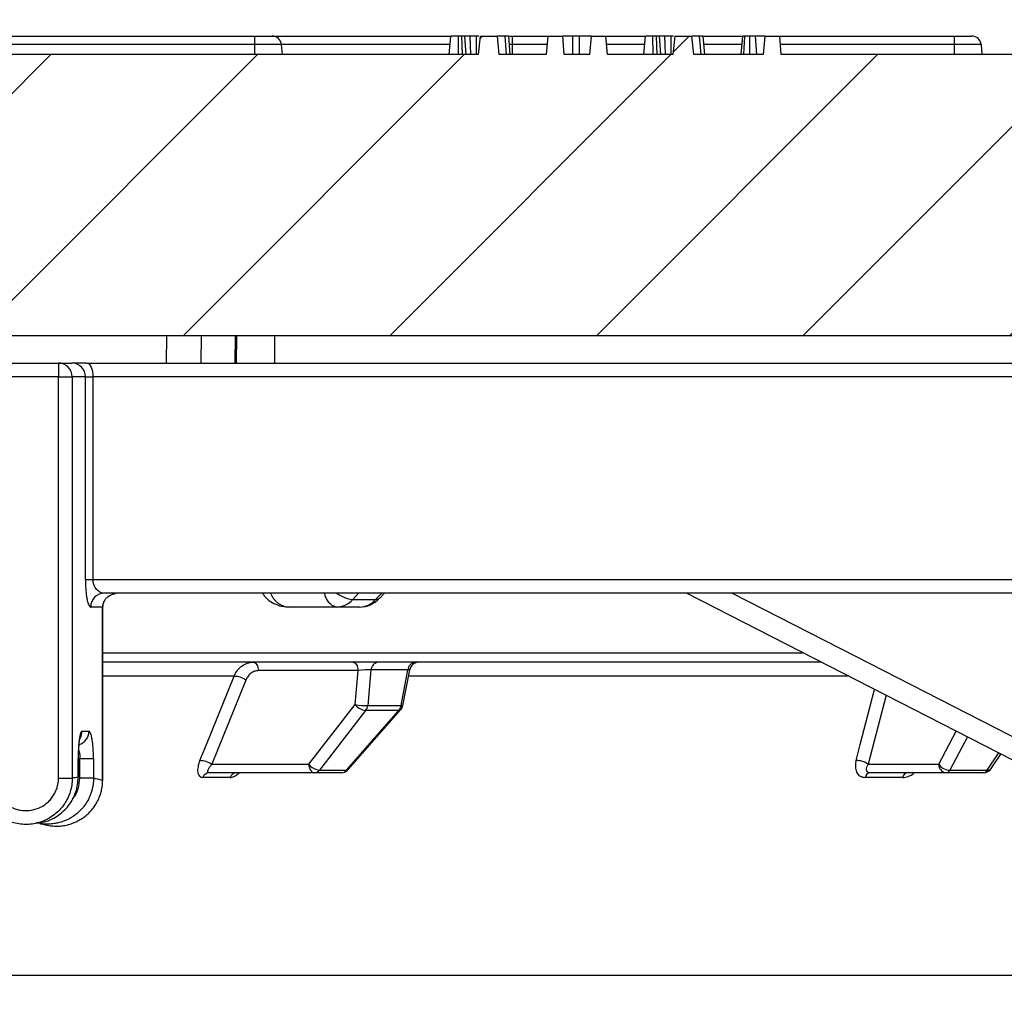
# Model space of a CAD drawing. Units: millimetres. Extents: x 0 to 407, y -4 to 286.
# Drawn here: x 60 to 81, y 25 to 46 of the extents above; entities that cross this region are included whole.
import ezdxf

# ---------------------------------------------------------------- set-up
doc = ezdxf.new("R2010")
doc.units = ezdxf.units.MM
doc.header["$PDSIZE"] = -1
doc.layers.add('SLD-0', color=179, linetype='Continuous', lineweight=25)
doc.styles.add('SLDTEXTSTYLE1', font='TXT', dxfattribs={"width": 0.7})
doc.dimstyles.new('SLDDIMSTYLE1', dxfattribs={"dimtxt": 3.5, "dimasz": 2, "dimexe": 0, "dimexo": 0.0625, "dimgap": 0.875, "dimtad": 2, "dimdec": 1, "dimlfac": 5, "dimrnd": 1e-09, "dimzin": 12, "dimdsep": 46, "dimtxsty": 'SLDTEXTSTYLE1', "dimsah": 1, "dimcen": 0.09, "dimadec": 0, "dimazin": 3, "dimtol": 1, "dimtp": 2, "dimtm": 2, "dimtfac": 1, "dimtdec": 1, "dimtofl": 0, "dimtmove": 0, "dimatfit": 3, "dimfxl": 1, "dimfrac": 2, "dimtolj": 1, "dimarcsym": 0})
doc.dimstyles.new('SLDDIMSTYLE3', dxfattribs={"dimtxt": 3.5, "dimasz": 2, "dimexe": 0, "dimexo": 0.0625, "dimgap": 0.875, "dimtad": 2, "dimdec": 0, "dimlfac": 5, "dimrnd": 1e-09, "dimzin": 12, "dimdsep": 46, "dimtxsty": 'SLDTEXTSTYLE1', "dimsah": 1, "dimcen": 0.09, "dimadec": 0, "dimazin": 3, "dimtfac": 1, "dimtdec": 0, "dimtofl": 0, "dimtmove": 0, "dimatfit": 3, "dimfxl": 1, "dimfrac": 2, "dimtolj": 1, "dimtzin": 12, "dimarcsym": 0})

# ---------------------------------------------------------------- blocks, each defined once
blk = doc.blocks.new('*D7')
at = {"layer": 'Defpoints', "color": 0, "transparency": 16777216}
for p in [(37.303, 25.694), (197.303, 25.694), (197.303, 8.494)]:
    blk.add_point(p, dxfattribs=at)
at = {"layer": 'SLD-0', "color": 0, "lineweight": -2, "transparency": 16777216}
for p, q in [((37.303, 25.631), (37.303, 8.494)), ((197.303, 25.631), (197.303, 8.494)), ((39.303, 8.494), (195.303, 8.494))]:
    blk.add_line(p, q, dxfattribs=at)
at = {"layer": 'SLD-0', "color": 0, "transparency": 16777216}
for points in [[(39.303, 8.827), (39.303, 8.16), (37.303, 8.494)], [(195.303, 8.827), (195.303, 8.16), (197.303, 8.494)]]:
    blk.add_solid(points, dxfattribs=at)
at = {"layer": 'SLD-0', "color": 0, "transparency": 16777216, "insert": (117.303, 7.619), "char_height": 3.5, "attachment_point": 2, "style": 'SLDTEXTSTYLE1'}
blk.add_mtext('\\A1;%%c800±2', dxfattribs=at)
blk = doc.blocks.new('*D9')
at = {"layer": 'Defpoints', "color": 0, "transparency": 16777216}
for p in [(177.334, 56.294), (177.334, 35.221), (57.288, 34.701)]:
    blk.add_point(p, dxfattribs=at)
at = {"layer": 'SLD-0', "color": 0, "lineweight": -2, "transparency": 16777216}
for p, q in [((57.288, 34.763), (57.288, 56.294)), ((59.288, 56.294), (175.334, 56.294)), ((177.334, 35.283), (177.334, 56.294))]:
    blk.add_line(p, q, dxfattribs=at)
at = {"layer": 'SLD-0', "color": 0, "transparency": 16777216}
for points in [[(59.288, 56.627), (59.288, 55.96), (57.288, 56.294)], [(175.334, 56.627), (175.334, 55.96), (177.334, 56.294)]]:
    blk.add_solid(points, dxfattribs=at)
at = {"layer": 'SLD-0', "color": 0, "transparency": 16777216, "insert": (117.311, 60.669), "char_height": 3.5, "attachment_point": 2, "style": 'SLDTEXTSTYLE1'}
blk.add_mtext('\\A1;%%c600', dxfattribs=at)

msp = doc.modelspace()

# ---------------------------------------------------------------- hatches: boundary and pattern name
at = {"linetype": 'Continuous', "lineweight": 18}
h = msp.add_hatch(dxfattribs=at)
h.set_pattern_fill('ANSI31', style=0)
h.set_pattern_definition([(45, (-8, -5), (-2.245064, 2.245064), [])])
edge = h.paths.add_edge_path(flags=0)
edge.add_line((108.700014, 46.093616), (108.310623, 46.093616))
edge.add_line((108.310623, 46.093616), (108.275627, 45.693616))
edge.add_line((108.275627, 45.693616), (107.316656, 45.693616))
edge.add_spline(control_points=[(107.316656, 45.693616), (107.308741, 45.7603), (107.300759, 45.826976), (107.2927, 45.893643), (107.284641, 45.96031), (107.276506, 46.026968), (107.268284, 46.093616)], knot_values=[0, 0, 0, 0, 0.001007283, 0.001007283, 0.001007283, 0.002014572, 0.002014572, 0.002014572, 0.002014572], weights=[1, 1, 1, 1, 1, 1, 1], degree=3, periodic=0)
edge.add_line((107.268284, 46.093616), (105.923754, 46.093616))
edge.add_spline(control_points=[(105.923754, 46.093616), (105.914504, 46.026986), (105.905404, 45.960336), (105.896431, 45.893669), (105.887457, 45.827001), (105.878612, 45.760315), (105.869877, 45.693616)], knot_values=[0, 0, 0, 0, 0.001009024, 0.001009024, 0.001009024, 0.002018064, 0.002018064, 0.002018064, 0.002018064], weights=[1, 1, 1, 1, 1, 1, 1], degree=3, periodic=0)
edge.add_line((105.869877, 45.693616), (104.310924, 45.693616))
edge.add_line((104.310924, 45.693616), (104.275929, 46.093616))
edge.add_line((104.275929, 46.093616), (103.535249, 46.093616))
edge.add_line((103.535249, 46.093616), (103.500253, 45.693616))
edge.add_line((103.500253, 45.693616), (101.525865, 45.693616))
edge.add_line((101.525865, 45.693616), (101.490869, 46.093616))
edge.add_line((101.490869, 46.093616), (100.750189, 46.093616))
edge.add_line((100.750189, 46.093616), (100.715194, 45.693616))
edge.add_line((100.715194, 45.693616), (76.526517, 45.693616))
edge.add_line((76.526517, 45.693616), (76.491522, 46.093616))
edge.add_line((76.491522, 46.093616), (76.167197, 46.093616))
edge.add_line((76.167197, 46.093616), (76.132202, 45.693616))
edge.add_line((76.132202, 45.693616), (74.627319, 45.693616))
edge.add_line((74.627319, 45.693616), (74.585685, 46.093616))
edge.add_line((74.585685, 46.093616), (74.209639, 46.093616))
edge.add_line((74.209639, 46.093616), (74.168247, 45.693616))
edge.add_line((74.168247, 45.693616), (72.751382, 45.693616))
edge.add_line((72.751382, 45.693616), (72.716387, 46.093616))
edge.add_line((72.716387, 46.093616), (72.392062, 46.093616))
edge.add_line((72.392062, 46.093616), (72.357067, 45.693616))
edge.add_line((72.357067, 45.693616), (71.810841, 45.693616))
edge.add_line((71.810841, 45.693616), (71.775846, 46.093616))
edge.add_line((71.775846, 46.093616), (71.451522, 46.093617))
edge.add_line((71.451522, 46.093617), (71.416526, 45.693616))
edge.add_line((71.416526, 45.693616), (70.39813, 45.693616))
edge.add_line((70.39813, 45.693616), (70.356495, 46.093616))
edge.add_line((70.356495, 46.093616), (69.98045, 46.093616))
edge.add_line((69.98045, 46.093616), (69.939057, 45.693616))
edge.add_line((69.939057, 45.693616), (56.510035, 45.693616))
edge.add_arc((56.510035, 45.293616), 0.4, 90, 175)
edge.add_line((56.111557, 45.328478), (56.09101, 45.093616))
edge.add_line((56.09101, 45.093616), (53.064766, 45.093616))
edge.add_arc((53.064766, 44.893616), 0.2, 90, 174.4)
edge.add_line((52.865721, 44.913132), (52.665792, 42.874099))
edge.add_arc((52.466747, 42.893616), 0.2, 270, 354.4, ccw=False)
edge.add_line((52.466747, 42.693616), (51.907891, 42.693616))
edge.add_arc((51.907891, 42.493616), 0.2, 90, 184)
edge.add_line((51.708378, 42.479664), (51.750335, 41.879664))
edge.add_arc((51.949847, 41.893616), 0.2, 184, 270)
edge.add_line((51.949847, 41.693616), (53.671549, 41.693616))
edge.add_arc((53.671549, 41.893616), 0.2, 270, 358)
edge.add_line((53.871427, 41.886636), (53.91382, 43.100595))
edge.add_arc((54.113698, 43.093616), 0.2, 101.467225, 178, ccw=False)
edge.add_arc((54.034175, 43.093616), 0.2, 2, 78.532775, ccw=False)
edge.add_line((54.234053, 43.100595), (54.399274, 38.3693))
edge.add_line((54.399274, 38.3693), (54.419164, 36.090125))
edge.add_arc((54.819148, 36.093616), 0.4, 180.5, 270)
edge.add_line((54.819148, 35.693616), (56.006286, 35.693616))
edge.add_arc((56.006286, 36.093616), 0.4, 270, 358)
edge.add_line((56.406043, 36.079656), (56.518642, 39.304085))
edge.add_arc((56.818459, 39.293616), 0.3, 90, 178, ccw=False)
edge.add_line((56.818459, 39.593616), (91.370905, 39.593616))
edge.add_arc((91.370905, 39.293616), 0.3, 1.5, 90, ccw=False)
edge.add_line((91.670802, 39.301469), (91.959464, 28.277909))
edge.add_arc((92.559258, 28.293616), 0.6, 181.5, 270)
edge.add_line((92.559258, 27.693616), (93.247577, 27.693616))
edge.add_arc((93.247577, 28.293616), 0.6, 270, 358.5)
edge.add_line((93.847371, 28.277909), (94.136033, 39.301469))
edge.add_arc((94.43593, 39.293616), 0.3, 90, 178.5, ccw=False)
edge.add_line((94.43593, 39.593616), (140.170905, 39.593616))
edge.add_arc((140.170905, 39.293616), 0.3, 1.5, 90, ccw=False)
edge.add_line((140.470802, 39.301469), (140.759464, 28.277909))
edge.add_arc((141.359258, 28.293616), 0.6, 181.5, 270)
edge.add_line((141.359258, 27.693616), (142.047577, 27.693616))
edge.add_arc((142.047577, 28.293616), 0.6, 270, 358.5)
edge.add_line((142.647371, 28.277909), (142.936033, 39.301469))
edge.add_arc((143.23593, 39.293616), 0.3, 90, 178.5, ccw=False)
edge.add_line((143.23593, 39.593616), (177.788376, 39.593616))
edge.add_arc((177.788376, 39.293616), 0.3, 2, 90, ccw=False)
edge.add_line((178.088193, 39.304085), (178.179596, 36.686636))
edge.add_arc((178.379474, 36.693616), 0.2, 182, 270)
edge.add_line((178.379474, 36.493616), (178.778967, 36.493616))
edge.add_arc((178.778967, 36.293616), 0.2, 0.5, 90, ccw=False)
edge.add_line((178.97896, 36.295361), (178.982481, 35.89187))
edge.add_arc((179.182473, 35.893616), 0.2, 180.5, 270)
edge.add_line((179.182473, 35.693616), (179.787687, 35.693616))
edge.add_arc((179.787687, 36.093616), 0.4, 270, 359.5)
edge.add_line((180.187671, 36.090125), (180.207561, 38.3693))
edge.add_line((180.207561, 38.3693), (180.31764, 41.521535))
edge.add_arc((181.117153, 41.493616), 0.8, 90, 178, ccw=False)
edge.add_line((181.117153, 42.293616), (187.906517, 42.293616))
edge.add_arc((186.357324, 41.893616), 1.6, 5, 14.4775122, ccw=False)
edge.add_line((187.951235, 42.033065), (188.001481, 41.458753))
edge.add_arc((188.399959, 41.493616), 0.4, 185, 270)
edge.add_line((188.399959, 41.093616), (190.740705, 41.093616))
edge.add_arc((190.740705, 41.493616), 0.4, 270, 355)
edge.add_line((191.139183, 41.458753), (191.244169, 42.658753))
edge.add_arc((190.845691, 42.693616), 0.4, 355, 450)
edge.add_line((190.845691, 43.093616), (189.035468, 43.093616))
edge.add_arc((189.035468, 43.493616), 0.4, 210, 270, ccw=False)
edge.add_line((188.689058, 43.293616), (187.765298, 44.893616))
edge.add_arc((187.418888, 44.693616), 0.4, 30, 90)
edge.add_line((187.418888, 45.093616), (178.515825, 45.093616))
edge.add_line((178.515825, 45.093616), (178.495278, 45.328478))
edge.add_arc((178.0968, 45.293616), 0.4, 5, 90)
edge.add_line((178.0968, 45.693616), (133.442747, 45.693616))
edge.add_spline(control_points=[(133.442747, 45.693616), (133.441992, 45.701977), (133.441237, 45.710339), (133.440484, 45.718701), (133.434857, 45.781116), (133.429257, 45.843533), (133.423673, 45.905952), (133.418078, 45.968505), (133.4125, 46.03106), (133.406933, 46.093616)], knot_values=[0.000814081, 0.000814081, 0.000814081, 0.000814081, 0.000940019, 0.000940019, 0.000940019, 0.001880038, 0.001880038, 0.001880038, 0.002822081, 0.002822081, 0.002822081, 0.002822081], weights=[1, 1, 1, 1, 1, 1, 1, 1, 1, 1], degree=3, periodic=0)
edge.add_line((133.406933, 46.093616), (131.842737, 46.093616))
edge.add_line((131.842737, 46.093616), (131.807742, 45.693616))
edge.add_line((131.807742, 45.693616), (131.129664, 45.693616))
edge.add_spline(control_points=[(131.129664, 45.693616), (131.121535, 45.760303), (131.113328, 45.826981), (131.105032, 45.893648), (131.096736, 45.960316), (131.088351, 46.026972), (131.079866, 46.093616)], knot_values=[0, 0, 0, 0, 0.001007717, 0.001007717, 0.001007717, 0.002015442, 0.002015442, 0.002015442, 0.002015442], weights=[1, 1, 1, 1, 1, 1, 1], degree=3, periodic=0)
edge.add_line((131.079866, 46.093616), (129.292396, 46.093616))
edge.add_line((129.292396, 46.093616), (129.257401, 45.693616))
edge.add_line((129.257401, 45.693616), (128.824884, 45.693616))
edge.add_line((128.824884, 45.693616), (128.789888, 46.093616))
edge.add_line((128.789888, 46.093616), (126.711252, 46.093616))
edge.add_line((126.711252, 46.093616), (126.676257, 45.693616))
edge.add_line((126.676257, 45.693616), (126.126184, 45.693616))
edge.add_spline(control_points=[(126.126184, 45.693616), (126.118335, 45.760299), (126.110422, 45.826974), (126.102437, 45.893641), (126.094452, 45.960308), (126.086395, 46.026967), (126.078256, 46.093616)], knot_values=[0, 0, 0, 0, 0.001007151, 0.001007151, 0.001007151, 0.002014307, 0.002014307, 0.002014307, 0.002014307], weights=[1, 1, 1, 1, 1, 1, 1], degree=3, periodic=0)
edge.add_line((126.078256, 46.093616), (124.262937, 46.093616))
edge.add_line((124.262937, 46.093616), (124.227941, 45.693616))
edge.add_line((124.227941, 45.693616), (123.253731, 45.693616))
edge.add_line((123.253731, 45.693616), (123.218735, 46.093616))
edge.add_line((123.218735, 46.093616), (122.82935, 46.093616))
edge.add_line((122.82935, 46.093616), (122.794355, 45.693616))
edge.add_line((122.794355, 45.693616), (121.724713, 45.693616))
edge.add_spline(control_points=[(121.724713, 45.693616), (121.716488, 45.760305), (121.70818, 45.826984), (121.699777, 45.893651), (121.691374, 45.960318), (121.682875, 46.026974), (121.674269, 46.093616)], knot_values=[0, 0, 0, 0, 0.001007918, 0.001007918, 0.001007918, 0.002015843, 0.002015843, 0.002015843, 0.002015843], weights=[1, 1, 1, 1, 1, 1, 1], degree=3, periodic=0)
edge.add_line((121.674269, 46.093616), (119.90683, 46.093616))
edge.add_line((119.90683, 46.093616), (119.871835, 45.693616))
edge.add_line((119.871835, 45.693616), (119.427327, 45.693616))
edge.add_line((119.427327, 45.693616), (119.392331, 46.093616))
edge.add_line((119.392331, 46.093616), (117.362524, 46.093616))
edge.add_line((117.362524, 46.093616), (117.327529, 45.693616))
edge.add_line((117.327529, 45.693616), (117.024306, 45.693616))
edge.add_spline(control_points=[(117.024306, 45.693616), (117.020803, 45.733663), (117.017299, 45.77371), (117.013795, 45.813757), (117.010292, 45.853804), (117.006788, 45.893851), (117.003285, 45.933898), (116.998627, 45.987137), (116.993969, 46.040376), (116.989311, 46.093616)], knot_values=[0, 0, 0, 0, 0.000603, 0.000603, 0.000603, 0.001206001, 0.001206001, 0.001206001, 0.00200764, 0.00200764, 0.00200764, 0.00200764], weights=[1, 1, 1, 1, 1, 1, 1, 1, 1, 1], degree=3, periodic=0)
edge.add_line((116.989311, 46.093616), (116.58954, 46.093616))
edge.add_spline(control_points=[(116.58954, 46.093616), (116.584882, 46.040375), (116.580224, 45.987134), (116.575566, 45.933894), (116.572062, 45.893847), (116.568558, 45.853801), (116.565055, 45.813755), (116.561551, 45.773708), (116.558047, 45.733662), (116.554544, 45.693616)], knot_values=[0, 0, 0, 0, 0.000801659, 0.000801659, 0.000801659, 0.00140465, 0.00140465, 0.00140465, 0.00200764, 0.00200764, 0.00200764, 0.00200764], weights=[1, 1, 1, 1, 1, 1, 1, 1, 1, 1], degree=3, periodic=0)
edge.add_line((116.554544, 45.693616), (115.199129, 45.693616))
edge.add_line((115.199129, 45.693616), (115.164133, 46.093616))
edge.add_line((115.164133, 46.093616), (114.768859, 46.093616))
edge.add_line((114.768859, 46.093616), (114.733864, 45.693616))
edge.add_line((114.733864, 45.693616), (114.289356, 45.693616))
edge.add_line((114.289356, 45.693616), (114.25436, 46.093616))
edge.add_line((114.25436, 46.093616), (113.864969, 46.093616))
edge.add_line((113.864969, 46.093616), (113.829973, 45.693616))
edge.add_line((113.829973, 45.693616), (112.647506, 45.693616))
edge.add_line((112.647506, 45.693616), (112.61251, 46.093616))
edge.add_line((112.61251, 46.093616), (112.22487, 46.093616))
edge.add_line((112.22487, 46.093616), (112.189875, 45.693616))
edge.add_line((112.189875, 45.693616), (111.745361, 45.693616))
edge.add_line((111.745361, 45.693616), (111.710365, 46.093616))
edge.add_line((111.710365, 46.093616), (109.680559, 46.093616))
edge.add_line((109.680559, 46.093616), (109.645563, 45.693616))
edge.add_line((109.645563, 45.693616), (108.73501, 45.693616))
edge.add_line((108.73501, 45.693616), (108.700014, 46.093616))
h = msp.add_hatch(dxfattribs=at)
h.set_pattern_fill('ANSI34', angle=3e-322, style=0)
edge = h.paths.add_edge_path(flags=0)
edge.add_arc((61.723417, 40.493616), 0.2, 90, 180)
edge.add_line((61.523417, 40.493616), (61.523417, 39.093616))
edge.add_arc((61.723417, 39.093616), 0.2, 180, 270)
edge.add_line((61.723417, 38.893616), (62.723417, 38.893616))
edge.add_arc((62.723417, 39.093616), 0.2, 270, 360)
edge.add_line((62.923417, 39.093616), (62.923417, 39.893616))
edge.add_arc((63.123417, 39.893616), 0.2, 90, 180, ccw=False)
edge.add_line((63.123417, 40.093616), (64.223417, 40.093616))
edge.add_arc((64.223417, 40.293616), 0.2, 270, 360)
edge.add_line((64.423417, 40.293616), (64.423417, 40.493616))
edge.add_arc((64.223417, 40.493616), 0.2, 0, 90)
edge.add_line((64.223417, 40.693616), (61.723417, 40.693616))

# ---------------------------------------------------------------- linework, layer by layer
at = {"color": 7, "linetype": 'Continuous', "lineweight": 25}
for p, q in [((55.91489, 46.093616), (65.079417, 46.093616)), ((65.079417, 46.093616), (65.461156, 46.093616)), ((65.079417, 46.093616), (65.079417, 45.911047)), ((65.461156, 46.093616), (69.329802, 46.093616)), ((69.307954, 45.693616), (69.343008, 46.093616)), ((69.510755, 45.693616), (69.507704, 46.093616)), ((69.585745, 46.093616), (69.507704, 46.093616)), ((69.676679, 45.693616), (69.648582, 46.093616)), ((69.98045, 46.093616), (69.939057, 45.693616)), ((69.98045, 46.093616), (70.356495, 46.093616)), ((70.522738, 46.093616), (70.356495, 46.093616)), ((70.39813, 45.693616), (70.356495, 46.093616)), ((70.55331, 45.693616), (70.522738, 46.093616)), ((70.636807, 45.693616), (70.601792, 46.093616)), ((70.621544, 46.093616), (70.679417, 46.093616)), ((70.679417, 46.093616), (70.679417, 45.911047)), ((70.679417, 46.093616), (71.451522, 46.093616)), ((71.451522, 46.093617), (71.416526, 45.693616)), ((71.451522, 46.093617), (71.775846, 46.093616)), ((71.810841, 45.693616), (71.775846, 46.093616)), ((72.139191, 46.093616), (71.996285, 46.093616)), ((72.392062, 46.093616), (72.357067, 45.693616)), ((72.392062, 46.093616), (72.716387, 46.093616)), ((72.751382, 45.693616), (72.716387, 46.093616)), ((72.716387, 46.093616), (73.558992, 46.093616)), ((73.537143, 45.693616), (73.572197, 46.093616)), ((73.739944, 45.693616), (73.736893, 46.093616)), ((73.814934, 46.093616), (73.736893, 46.093616)), ((73.905868, 45.693616), (73.877772, 46.093616)), ((74.209639, 46.093616), (74.168247, 45.693616)), ((74.209639, 46.093616), (74.585685, 46.093616)), ((74.751927, 46.093616), (74.585685, 46.093616)), ((74.627319, 45.693616), (74.585685, 46.093616)), ((74.7825, 45.693616), (74.751927, 46.093616)), ((74.865996, 45.693616), (74.830981, 46.093616)), ((74.844184, 46.093616), (75.677906, 46.093616)), ((75.653769, 45.693616), (75.688819, 46.093616)), ((75.713771, 45.693616), (75.736961, 46.093616)), ((75.842313, 45.693616), (75.842366, 46.093616)), ((75.994603, 45.693616), (75.969055, 46.093616)), ((76.167197, 46.093616), (75.969055, 46.093616)), ((76.167197, 46.093616), (76.132202, 45.693616)), ((76.167197, 46.093616), (76.491522, 46.093616)), ((76.526517, 45.693616), (76.491522, 46.093616)), ((76.491522, 46.093616), (80.287417, 46.093616)), ((80.287417, 46.093616), (80.287417, 45.911047)), ((80.287417, 46.093616), (80.669156, 46.093616)), ((65.079417, 45.911047), (55.91489, 45.911047)), ((65.079417, 45.911047), (65.079417, 45.693616)), ((65.660395, 45.911047), (65.079417, 45.911047)), ((65.660395, 45.911047), (65.679417, 45.693616)), ((70.679417, 45.911047), (70.679417, 45.693616)), ((80.287417, 45.911047), (80.287417, 45.693616)), ((80.868395, 45.911047), (80.287417, 45.911047)), ((80.868395, 45.911047), (80.887417, 45.693616)), ((69.939057, 45.693616), (56.510035, 45.693616)), ((71.416526, 45.693616), (70.39813, 45.693616)), ((72.357067, 45.693616), (71.810841, 45.693616)), ((74.168247, 45.693616), (72.751382, 45.693616)), ((76.132202, 45.693616), (74.627319, 45.693616)), ((100.715194, 45.693616), (76.526517, 45.693616)), ((56.818459, 39.593616), (91.370905, 39.593616)), ((59.408051, 38.993616), (60.816521, 38.993616)), ((60.816521, 38.993616), (60.816521, 38.693616)), ((60.816521, 38.993616), (61.106621, 38.993616)), ((61.433179, 38.993616), (61.106621, 38.993616)), ((61.433179, 38.993616), (85.78963, 38.993616)), ((60.816521, 38.693616), (59.408051, 38.693616)), ((60.816521, 29.97269), (60.816521, 38.693616)), ((60.816521, 38.693616), (61.114672, 38.693616)), ((61.114672, 38.693616), (61.114672, 29.97269)), ((61.403241, 38.693616), (61.114672, 38.693616)), ((61.403241, 34.293616), (61.403241, 38.693616)), ((61.403241, 38.693616), (61.56652, 38.693616)), ((85.462632, 38.693616), (61.56652, 38.693616)), ((61.56652, 38.693616), (61.56652, 34.293616)), ((61.403241, 34.293616), (61.56652, 34.293616)), ((61.56652, 34.293616), (85.462632, 34.293616)), ((85.78963, 33.993616), (61.813761, 33.993616)), ((61.877215, 33.901991), (61.893625, 33.918893)), ((61.995193, 33.973016), (62.057329, 33.989733)), ((67.21279, 33.854751), (67.710527, 33.854751)), ((67.794965, 33.881766), (67.900346, 33.993616)), ((74.471107, 33.993616), (86.659306, 27.759462)), ((61.777184, 33.693616), (61.517748, 33.693616)), ((61.777184, 29.928339), (61.777184, 33.693616)), ((61.782548, 29.928339), (61.782548, 33.703616)), ((66.856706, 33.693616), (65.831048, 33.693616)), ((67.357981, 33.693616), (66.856706, 33.693616)), ((77.383054, 32.493616), (61.790008, 32.493616)), ((67.609403, 32.328345), (67.539017, 31.556802)), ((68.41201, 32.328345), (67.609403, 32.328345)), ((68.262272, 31.556802), (68.41201, 32.328345)), ((68.299263, 31.553427), (68.450311, 32.33172)), ((64.891932, 32.107368), (64.149503, 30.276184)), ((67.329792, 32.311047), (65.163687, 32.311047)), ((67.262563, 31.5741), (67.329792, 32.311047)), ((66.258056, 30.276184), (67.262563, 31.5741)), ((67.115313, 30.161762), (68.253309, 31.459678)), ((67.539017, 31.556802), (68.262272, 31.556802)), ((67.492935, 31.448703), (66.488428, 30.150787)), ((67.078193, 30.150787), (68.216189, 31.448703)), ((68.216189, 31.448703), (67.492935, 31.448703)), ((61.329128, 30.993616), (61.479587, 30.993616)), ((61.247519, 29.994635), (61.247519, 30.393616)), ((61.250072, 29.994635), (61.250072, 30.393616)), ((61.57858, 30.393616), (61.28289, 30.393616)), ((61.28289, 29.972656), (61.28289, 30.393616)), ((61.57858, 30.393616), (61.57858, 29.972656)), ((81.088112, 30.182242), (81.301205, 30.500082)), ((64.149503, 30.276184), (66.258056, 30.276184)), ((78.417109, 30.276184), (79.949063, 30.276184)), ((60.816521, 29.97269), (61.114672, 29.97269)), ((61.247519, 29.994635), (61.250072, 29.994635)), ((61.57858, 29.972656), (61.28289, 29.972656)), ((64.546316, 29.991776), (63.95498, 29.991776)), ((66.375166, 30.093616), (64.096736, 30.093616)), ((66.964931, 30.093616), (66.375166, 30.093616)), ((66.488428, 30.150787), (67.078193, 30.150787)), ((79.165276, 29.991776), (78.351372, 29.991776)), ((80.110251, 30.093616), (78.454874, 30.093616)), ((80.921992, 30.093616), (80.110251, 30.093616)), ((80.192541, 30.150787), (81.004282, 30.150787)), ((61.777184, 29.928339), (61.782548, 29.928339)), ((50.361966, 25.693616), (180.303417, 25.693616))]:
    msp.add_line(p, q, dxfattribs=at)
at = {"color": 8, "linetype": 'Continuous', "lineweight": 25}
for p, q in [((69.327009, 45.911047), (65.660395, 45.911047)), ((70.679417, 45.911047), (70.616218, 45.911047)), ((71.435549, 45.911047), (70.679417, 45.911047)), ((73.556198, 45.911047), (72.732359, 45.911047)), ((75.672821, 45.911047), (74.846963, 45.911047)), ((80.287417, 45.911047), (76.507494, 45.911047)), ((63.163729, 38.993616), (63.174669, 39.593616)), ((63.914845, 38.993616), (63.922985, 39.593616)), ((64.656722, 39.593616), (64.651411, 38.993616)), ((64.689617, 38.993616), (64.695368, 39.593616)), ((65.514703, 39.593616), (65.508952, 38.993616)), ((67.34002, 33.993616), (67.21279, 33.854751)), ((67.710527, 33.854751), (67.841356, 33.993616)), ((61.777184, 33.693616), (61.782498, 33.685013)), ((61.782548, 32.697106), (76.984239, 32.697106)), ((64.632175, 32.188098), (61.782548, 32.188098)), ((77.987616, 32.188098), (68.422438, 32.188098)), ((78.808539, 31.775058), (78.417109, 30.276184)), ((79.949063, 30.276184), (80.330163, 30.996761)), ((80.573999, 30.872041), (80.192541, 30.150787)), ((61.247519, 30.393616), (61.250053, 30.393616)), ((61.28289, 30.393616), (61.250072, 30.393616)), ((81.004282, 30.150787), (81.254485, 30.523979))]:
    msp.add_line(p, q, dxfattribs=at)
at = {"color": 7, "linetype": 'Continuous', "lineweight": 25, "flags": 128}
for points in [[(69.599714, 45.693616), (69.592859, 45.889898), (69.585745, 46.093616)], [(69.782061, 45.693616), (69.772548, 45.899914), (69.763616, 46.093616)], [(69.90296, 45.693616), (69.902706, 45.899916), (69.902468, 46.093616)], [(71.997248, 45.693616), (71.99684, 45.862814), (71.996285, 46.093616)], [(72.138335, 45.693616), (72.138591, 45.813221), (72.138891, 45.953418), (72.139191, 46.093616)], [(73.828903, 45.693616), (73.822048, 45.889898), (73.814934, 46.093616)], [(74.01125, 45.693616), (74.001737, 45.899914), (73.992805, 46.093616)], [(74.13215, 45.693616), (74.131895, 45.899916), (74.131657, 46.093616)], [(61.433179, 38.993616), (61.459193, 38.987851), (61.484207, 38.970779), (61.50726, 38.943056), (61.527466, 38.905748), (61.544048, 38.860287), (61.55637, 38.808421), (61.563958, 38.752143), (61.56652, 38.693616)], [(65.046578, 32.493616), (65.068253, 32.490187), (65.089185, 32.480017), (65.108656, 32.463456), (65.125998, 32.441071), (65.140617, 32.41363), (65.152011, 32.382073), (65.15979, 32.347484), (65.163687, 32.311047)], [(67.212682, 32.493616), (67.234357, 32.490187), (67.255289, 32.480017), (67.27476, 32.463456), (67.292103, 32.441071), (67.306722, 32.41363), (67.318116, 32.382073), (67.325895, 32.347484), (67.329792, 32.311047)], [(63.890018, 30.356914), (64.030747, 30.704218), (64.632175, 32.188098)], [(66.258056, 30.276184), (66.261953, 30.239748), (66.269732, 30.205158), (66.281127, 30.173601), (66.295746, 30.14616), (66.313088, 30.123775), (66.332559, 30.107214), (66.353491, 30.097045), (66.375166, 30.093616)]]:
    msp.add_lwpolyline(points, dxfattribs=at)
at = {"color": 8, "linetype": 'Continuous', "lineweight": 25, "flags": 128}
for points in [[(67.710527, 33.854751), (67.760987, 33.861129), (67.794673, 33.882155)], [(75.458053, 33.993616), (78.13739, 32.623156), (86.632627, 28.277909)], [(78.151561, 30.356914), (78.242167, 30.704218), (78.555398, 31.904538)]]:
    msp.add_lwpolyline(points, dxfattribs=at)
at = {"color": 7, "linetype": 'Continuous', "lineweight": 25}
for centre, radius, start, end in [((65.461156, 45.893616), 0.2, 5, 90), ((80.669156, 45.893616), 0.2, 5, 90), ((60.815594, 38.694537), 0.29908, 359.8234718, 89.8223773), ((61.104921, 38.695296), 0.298324, 359.6772629, 89.6735854), ((61.815768, 33.695596), 0.298026, 90.3858791, 180.3807502), ((66.850347, 34.18168), 0.488106, 270.7464513, 317.9490852), ((67.357981, 34.293616), 0.6, 270, 316.7028313), ((67.351161, 34.174768), 0.481201, 270.8119942, 318.3147866), ((67.785201, 32.318301), 0.176085, 95.3614465, 176.7299307), ((68.587808, 32.318301), 0.176085, 95.3614465, 176.7299307), ((68.646648, 32.293616), 0.2, 90, 169.4723977), ((64.633857, 31.735245), 0.452856, 55.2578752, 90.2128277), ((67.45862, 32.489663), 0.936319, 257.913277, 274.9257748), ((67.521862, 31.776157), 0.32873, 217.9272204, 264.9516136), ((67.322509, 31.585228), 0.218367, 321.302401, 352.5202382), ((68.045763, 31.585228), 0.218367, 321.302401, 352.5202382), ((68.102926, 31.591531), 0.2, 318.7561377, 349.0167979), ((63.891209, 29.903351), 0.453565, 55.2862294, 90.1503529), ((66.517356, 30.478241), 0.32873, 217.9272204, 264.9516136), ((78.178462, 29.968295), 0.389549, 52.2204908, 93.9597792), ((80.129121, 30.272716), 0.180092, 178.8964586, 263.9852809), ((80.190179, 30.445273), 0.294496, 215.0411086, 270.4595595), ((80.921992, 30.293616), 0.2, 270, 326.1604905), ((64.10479, 29.932826), 0.160991, 92.8676272, 158.5202262), ((64.694996, 29.934517), 0.159325, 93.0566679, 158.937488), ((66.371605, 30.241448), 0.147875, 271.3798357, 322.1866973), ((66.964931, 30.293616), 0.2, 270, 318.7561377), ((66.96137, 30.241448), 0.147875, 271.3798357, 322.1866973), ((78.475983, 29.968647), 0.126739, 99.5872999, 169.4846404), ((79.288661, 29.970338), 0.125233, 100.138658, 170.1431225), ((80.100966, 30.194788), 0.101597, 275.2435094, 334.3362407), ((80.912707, 30.194788), 0.101597, 275.2435094, 334.3362407)]:
    msp.add_arc(centre, radius, start, end, dxfattribs=at)
at = {"color": 8, "linetype": 'Continuous', "lineweight": 25}
for centre, radius, start, end in [((66.955052, 34.041286), 0.361313, 187.5815709, 254.2052184), ((67.294174, 34.557055), 0.707003, 232.8388951, 263.3899541), ((68.224402, 31.489183), 0.041305, 258.5303806, 314.4132924), ((68.289928, 31.655532), 0.10253, 254.3512774, 275.2237616), ((61.18055, 30.992103), 0.299041, 286.2559428, 0.2897652), ((61.026847, 30.993525), 0.302281, 330.8048056, 0.0171215), ((81.018617, 30.24002), 0.090377, 260.8739609, 320.2603504), ((67.086407, 30.191267), 0.041305, 258.5303806, 314.4132924)]:
    msp.add_arc(centre, radius, start, end, dxfattribs=at)
at = {"color": 7, "linetype": 'Continuous', "lineweight": 25}
for centre, major_axis, ratio, start_param, end_param in [((67.443721, 32.293616), (0.202487, 0.01922), 0.165469387, 0.596934239, 2.152595552), ((117.303417, -27.539724), (-56.392957, 57.400404), 0.070296584, 6.224048744, 6.243544717), ((117.303417, -27.539724), (-56.392957, 57.400404), 0.070296584, 6.165228658, 6.184898736)]:
    msp.add_ellipse(centre, major_axis=major_axis, ratio=ratio, start_param=start_param, end_param=end_param, dxfattribs=at)
at = {"color": 8, "linetype": 'Continuous', "lineweight": 25}
msp.add_ellipse((68.239184, 32.293616), major_axis=(0.211128, 0.038171), ratio=0.028018695, start_param=6.276014647, end_param=6.889994145, dxfattribs=at)
at = {"color": 7, "linetype": 'Continuous', "lineweight": 25}
for points, knots in [([(69.507704, 46.093616), (69.497457, 46.093616), (69.487211, 46.093616), (69.466891, 46.093616), (69.456805, 46.093616), (69.437349, 46.093616), (69.428006, 46.093616), (69.41007, 46.093616), (69.401437, 46.093616), (69.38554, 46.093616), (69.378295, 46.093616), (69.365635, 46.093616), (69.360229, 46.093616), (69.351448, 46.093616), (69.348057, 46.093616), (69.344107, 46.093616), (69.343557, 46.093616), (69.343008, 46.093616)], [0, 0, 0, 0, 0.125, 0.125, 0.25, 0.25, 0.375, 0.375, 0.5, 0.5, 0.625, 0.625, 0.75, 0.75, 0.875, 0.875, 1, 1, 1, 1]), ([(69.648582, 46.093616), (69.646464, 46.093616), (69.644345, 46.093616), (69.63988, 46.093616), (69.63751, 46.093616), (69.630068, 46.093616), (69.624716, 46.093616), (69.60831, 46.093616), (69.596983, 46.093616), (69.585745, 46.093616)], [0, 0, 0, 0, 0.125, 0.125, 0.25, 0.25, 0.5, 0.5, 1, 1, 1, 1]), ([(69.763616, 46.093616), (69.757792, 46.093616), (69.751967, 46.093616), (69.740562, 46.093616), (69.734989, 46.093616), (69.718939, 46.093616), (69.709034, 46.093616), (69.68096, 46.093616), (69.664679, 46.093616), (69.648582, 46.093616)], [0, 0, 0, 0, 0.125, 0.125, 0.25, 0.25, 0.5, 0.5, 1, 1, 1, 1]), ([(69.902468, 46.093616), (69.896334, 46.093616), (69.890201, 46.093616), (69.877984, 46.093616), (69.871901, 46.093616), (69.8538, 46.093616), (69.841919, 46.093616), (69.818662, 46.093616), (69.80729, 46.093616), (69.785172, 46.093616), (69.774394, 46.093616), (69.763616, 46.093616)], [0, 0, 0, 0, 0.125, 0.125, 0.25, 0.25, 0.5, 0.5, 0.75, 0.75, 1, 1, 1, 1]), ([(69.952129, 46.093616), (69.944834, 46.093616), (69.928684, 46.093616), (69.911752, 46.093616), (69.902468, 46.093616)], [0, 0, 0, 0, 0.451711261, 1, 1, 1, 1]), ([(70.601792, 46.093616), (70.600699, 46.093616), (70.599595, 46.093616), (70.592689, 46.093616), (70.587062, 46.093616), (70.573167, 46.093616), (70.564815, 46.093616), (70.545158, 46.093616), (70.533948, 46.093616), (70.522738, 46.093616)], [0, 0, 0, 0, 0.25, 0.25, 0.5, 0.5, 0.75, 0.75, 1, 1, 1, 1]), ([(71.996285, 46.093616), (71.988563, 46.093616), (71.98084, 46.093616), (71.965511, 46.093616), (71.957904, 46.093616), (71.93543, 46.093616), (71.920921, 46.093616), (71.879872, 46.093616), (71.855457, 46.093616), (71.824698, 46.093616), (71.815533, 46.093616), (71.80016, 46.093616), (71.79391, 46.093616), (71.784427, 46.093616), (71.781191, 46.093616), (71.777338, 46.093616), (71.776592, 46.093616), (71.775846, 46.093616)], [0, 0, 0, 0, 0.0625, 0.0625, 0.125, 0.125, 0.25, 0.25, 0.5, 0.5, 0.625, 0.625, 0.75, 0.75, 0.875, 0.875, 1, 1, 1, 1]), ([(72.392062, 46.093616), (72.391227, 46.093616), (72.390392, 46.093616), (72.384613, 46.093616), (72.379669, 46.093616), (72.360067, 46.093616), (72.340588, 46.093616), (72.293889, 46.093616), (72.266448, 46.093616), (72.22061, 46.093616), (72.20461, 46.093616), (72.172143, 46.093616), (72.155667, 46.093616), (72.139191, 46.093616)], [0, 0, 0, 0, 0.125, 0.125, 0.25, 0.25, 0.5, 0.5, 0.75, 0.75, 0.875, 0.875, 1, 1, 1, 1]), ([(73.736893, 46.093616), (73.726647, 46.093616), (73.7164, 46.093616), (73.69608, 46.093616), (73.685994, 46.093616), (73.666538, 46.093616), (73.657196, 46.093616), (73.639259, 46.093616), (73.630626, 46.093616), (73.614729, 46.093616), (73.607485, 46.093616), (73.594825, 46.093616), (73.589418, 46.093616), (73.580637, 46.093616), (73.577247, 46.093616), (73.573296, 46.093616), (73.572746, 46.093616), (73.572197, 46.093616)], [0, 0, 0, 0, 0.125, 0.125, 0.25, 0.25, 0.375, 0.375, 0.5, 0.5, 0.625, 0.625, 0.75, 0.75, 0.875, 0.875, 1, 1, 1, 1]), ([(73.877772, 46.093616), (73.875653, 46.093616), (73.873534, 46.093616), (73.869069, 46.093616), (73.8667, 46.093616), (73.859257, 46.093616), (73.853906, 46.093616), (73.837499, 46.093616), (73.826172, 46.093616), (73.814934, 46.093616)], [0, 0, 0, 0, 0.125, 0.125, 0.25, 0.25, 0.5, 0.5, 1, 1, 1, 1]), ([(73.992805, 46.093616), (73.986981, 46.093616), (73.981157, 46.093616), (73.969751, 46.093616), (73.964179, 46.093616), (73.948128, 46.093616), (73.938224, 46.093616), (73.910149, 46.093616), (73.893869, 46.093616), (73.877772, 46.093616)], [0, 0, 0, 0, 0.125, 0.125, 0.25, 0.25, 0.5, 0.5, 1, 1, 1, 1]), ([(74.131657, 46.093616), (74.125523, 46.093616), (74.11939, 46.093616), (74.107173, 46.093616), (74.101091, 46.093616), (74.082989, 46.093616), (74.071108, 46.093616), (74.047851, 46.093616), (74.036479, 46.093616), (74.014361, 46.093616), (74.003583, 46.093616), (73.992805, 46.093616)], [0, 0, 0, 0, 0.125, 0.125, 0.25, 0.25, 0.5, 0.5, 0.75, 0.75, 1, 1, 1, 1]), ([(74.181318, 46.093616), (74.174023, 46.093616), (74.157873, 46.093616), (74.140941, 46.093616), (74.131657, 46.093616)], [0, 0, 0, 0, 0.451711261, 1, 1, 1, 1]), ([(74.830981, 46.093616), (74.829888, 46.093616), (74.828784, 46.093616), (74.821878, 46.093616), (74.816251, 46.093616), (74.802356, 46.093616), (74.794005, 46.093616), (74.774347, 46.093616), (74.763137, 46.093616), (74.751927, 46.093616)], [0, 0, 0, 0, 0.25, 0.25, 0.5, 0.5, 0.75, 0.75, 1, 1, 1, 1]), ([(75.736961, 46.093616), (75.733436, 46.093616), (75.729911, 46.093616), (75.723115, 46.093616), (75.719843, 46.093616), (75.716071, 46.093616), (75.715333, 46.093616), (75.71389, 46.093616), (75.713185, 46.093616), (75.711118, 46.093616), (75.709804, 46.093616), (75.706034, 46.093616), (75.703753, 46.093616), (75.700614, 46.093616), (75.699612, 46.093616), (75.697718, 46.093616), (75.696827, 46.093616), (75.694353, 46.093616), (75.692972, 46.093616), (75.691445, 46.093616), (75.691028, 46.093616), (75.690335, 46.093616), (75.690059, 46.093616), (75.689368, 46.093616), (75.689094, 46.093616), (75.688819, 46.093616)], [0, 0, 0, 0, 0.125, 0.125, 0.25, 0.25, 0.28125, 0.28125, 0.3125, 0.3125, 0.375, 0.375, 0.5, 0.5, 0.5625, 0.5625, 0.625, 0.625, 0.75, 0.75, 0.8125, 0.8125, 0.875, 0.875, 1, 1, 1, 1]), ([(75.842366, 46.093616), (75.837542, 46.093616), (75.832718, 46.093616), (75.825527, 46.093616), (75.823137, 46.093616), (75.81957, 46.093616), (75.818383, 46.093616), (75.816017, 46.093616), (75.814838, 46.093616), (75.808957, 46.093616), (75.80431, 46.093616), (75.797429, 46.093616), (75.79515, 46.093616), (75.790624, 46.093616), (75.788377, 46.093616), (75.781684, 46.093616), (75.777291, 46.093616), (75.770852, 46.093616), (75.768731, 46.093616), (75.764545, 46.093616), (75.762482, 46.093616), (75.752317, 46.093616), (75.744639, 46.093616), (75.736961, 46.093616)], [0, 0, 0, 0, 0.125, 0.125, 0.1875, 0.1875, 0.21875, 0.21875, 0.25, 0.25, 0.375, 0.375, 0.4375, 0.4375, 0.5, 0.5, 0.625, 0.625, 0.6875, 0.6875, 0.75, 0.75, 1, 1, 1, 1]), ([(75.969055, 46.093616), (75.964665, 46.093616), (75.960275, 46.093616), (75.9535, 46.093616), (75.95121, 46.093616), (75.946536, 46.093616), (75.94415, 46.093616), (75.931928, 46.093616), (75.921282, 46.093616), (75.904843, 46.093616), (75.899277, 46.093616), (75.89085, 46.093616), (75.888028, 46.093616), (75.882367, 46.093616), (75.879529, 46.093616), (75.865307, 46.093616), (75.853837, 46.093616), (75.842366, 46.093616)], [0, 0, 0, 0, 0.125, 0.125, 0.1875, 0.1875, 0.25, 0.25, 0.5, 0.5, 0.625, 0.625, 0.6875, 0.6875, 0.75, 0.75, 1, 1, 1, 1]), ([(61.403241, 34.293616), (61.403241, 34.249229), (61.404161, 34.205049), (61.407609, 34.121034), (61.410155, 34.0804), (61.416723, 34.003561), (61.420643, 33.968364), (61.429619, 33.903551), (61.434712, 33.873907), (61.445494, 33.82229), (61.451235, 33.799893), (61.463378, 33.761258), (61.469847, 33.744921), (61.489663, 33.706286), (61.503422, 33.693616), (61.517748, 33.693616)], [0, 0, 0, 0, 0.125, 0.125, 0.25, 0.25, 0.375, 0.375, 0.5, 0.5, 0.625, 0.625, 0.75, 0.75, 1, 1, 1, 1]), ([(61.813761, 33.993616), (61.787556, 33.993616), (61.761692, 33.998624), (61.71068, 34.019286), (61.685531, 34.035006), (61.638529, 34.079496), (61.615944, 34.1088), (61.588971, 34.167224), (61.581047, 34.189552), (61.569821, 34.23871), (61.56652, 34.266068), (61.56652, 34.293616)], [0, 0, 0, 0, 0.25, 0.25, 0.5, 0.5, 0.75, 0.75, 0.875, 0.875, 1, 1, 1, 1]), ([(61.777184, 33.693616), (61.777698, 33.701814), (61.778721, 33.718122), (61.782796, 33.74218), (61.788604, 33.765582), (61.796217, 33.788187), (61.805468, 33.809884), (61.816248, 33.830571), (61.828426, 33.850161), (61.841869, 33.868591), (61.856471, 33.885776), (61.872018, 33.901782), (61.883185, 33.911415), (61.888743, 33.91621)], [0, 0, 0, 0, 0.095660106, 0.190286147, 0.283904448, 0.376542139, 0.468227157, 0.558988264, 0.648855048, 0.737857933, 0.826028178, 0.913397887, 1, 1, 1, 1]), ([(61.782533, 33.684108), (61.784204, 33.7075), (61.787492, 33.75353), (61.807084, 33.809262), (61.826386, 33.837714), (61.832967, 33.847414)], [0, 0, 0, 0, 0.405144527, 0.797198527, 1, 1, 1, 1]), ([(65.254946, 33.993616), (65.27, 33.968501), (65.31303, 33.896717), (65.424922, 33.80698), (65.579819, 33.728312), (65.72131, 33.696765), (65.807266, 33.694298), (65.831048, 33.693616)], [0, 0, 0, 0, 0.128412667, 0.367032569, 0.618408347, 0.894422915, 1, 1, 1, 1]), ([(64.632175, 32.188098), (64.651876, 32.234566), (64.676202, 32.276576), (64.719436, 32.333089), (64.735107, 32.350929), (64.767949, 32.383428), (64.785168, 32.398185), (64.83918, 32.438054), (64.878897, 32.458929), (64.96063, 32.486509), (65.003183, 32.493616), (65.046578, 32.493616)], [0, 0, 0, 0, 0.25, 0.25, 0.375, 0.375, 0.5, 0.5, 0.75, 0.75, 1, 1, 1, 1]), ([(65.163687, 32.311047), (65.134846, 32.311047), (65.10665, 32.3063), (65.052661, 32.287891), (65.026518, 32.27396), (64.979301, 32.238503), (64.957557, 32.216521), (64.920151, 32.166304), (64.904483, 32.138316), (64.891932, 32.107368)], [0, 0, 0, 0, 0.25, 0.25, 0.5, 0.5, 0.75, 0.75, 1, 1, 1, 1]), ([(61.329128, 30.993616), (61.323542, 30.993616), (61.318059, 30.989752), (61.307295, 30.974361), (61.302077, 30.962862), (61.292185, 30.933013), (61.287444, 30.914473), (61.27856, 30.870653), (61.274498, 30.845842), (61.267091, 30.790563), (61.26372, 30.759717), (61.257942, 30.694466), (61.255509, 30.659986), (61.251543, 30.587292), (61.250028, 30.549134), (61.248028, 30.472344), (61.247519, 30.433312), (61.247519, 30.393616)], [0, 0, 0, 0, 0.125, 0.125, 0.25, 0.25, 0.375, 0.375, 0.5, 0.5, 0.625, 0.625, 0.75, 0.75, 0.875, 0.875, 1, 1, 1, 1]), ([(61.250178, 30.384026), (61.250141, 30.38718), (61.249399, 30.450069), (61.252852, 30.573992), (61.26311, 30.722691), (61.274886, 30.812357), (61.283891, 30.851037), (61.283883, 30.850916), (61.28388, 30.850879)], [0, 0, 0, 0, 0.0146022598, 0.2911434263, 0.5655098639, 0.7875237479, 0.9348983264, 1, 1, 1, 1]), ([(61.57858, 30.393616), (61.57858, 30.473193), (61.575836, 30.552211), (61.568167, 30.660659), (61.564978, 30.695723), (61.557564, 30.761123), (61.55338, 30.791249), (61.544104, 30.846462), (61.538957, 30.871698), (61.528177, 30.914966), (61.522511, 30.93328), (61.510643, 30.963203), (61.504469, 30.974637), (61.492122, 30.989756), (61.485886, 30.993616), (61.479587, 30.993616)], [0, 0, 0, 0, 0.25, 0.25, 0.375, 0.375, 0.5, 0.5, 0.625, 0.625, 0.75, 0.75, 0.875, 0.875, 1, 1, 1, 1]), ([(63.890018, 30.356914), (63.880615, 30.333707), (63.872525, 30.310847), (63.858974, 30.265821), (63.853509, 30.243554), (63.845621, 30.200909), (63.843145, 30.180401), (63.841334, 30.14112), (63.842035, 30.122395), (63.849186, 30.071026), (63.860897, 30.042215), (63.888897, 30.01251), (63.900127, 30.004726), (63.925334, 29.994431), (63.939386, 29.991776), (63.95498, 29.991776)], [0, 0, 0, 0, 0.125, 0.125, 0.25, 0.25, 0.375, 0.375, 0.5, 0.5, 0.75, 0.75, 0.875, 0.875, 1, 1, 1, 1]), ([(64.096736, 30.093616), (64.087665, 30.093616), (64.080616, 30.09545), (64.070056, 30.102337), (64.066726, 30.107366), (64.061757, 30.125286), (64.064819, 30.141331), (64.078605, 30.176366), (64.089334, 30.195501), (64.115857, 30.235057), (64.131678, 30.255508), (64.149503, 30.276184)], [0, 0, 0, 0, 0.125, 0.125, 0.25, 0.25, 0.5, 0.5, 0.75, 0.75, 1, 1, 1, 1]), ([(78.151561, 30.356914), (78.145507, 30.333707), (78.141172, 30.310847), (78.135944, 30.265821), (78.135074, 30.243554), (78.136986, 30.200909), (78.139735, 30.180401), (78.149062, 30.14112), (78.155678, 30.122395), (78.181067, 30.071026), (78.205972, 30.042215), (78.253687, 30.01251), (78.271575, 30.004726), (78.309559, 29.994431), (78.329801, 29.991776), (78.351372, 29.991776)], [0, 0, 0, 0, 0.125, 0.125, 0.25, 0.25, 0.375, 0.375, 0.5, 0.5, 0.75, 0.75, 0.875, 0.875, 1, 1, 1, 1]), ([(78.454874, 30.093616), (78.442263, 30.093616), (78.431339, 30.09545), (78.412445, 30.102337), (78.40474, 30.107366), (78.386882, 30.125286), (78.381341, 30.141331), (78.379154, 30.176366), (78.382423, 30.195501), (78.395261, 30.235057), (78.40485, 30.255508), (78.417109, 30.276184)], [0, 0, 0, 0, 0.125, 0.125, 0.25, 0.25, 0.5, 0.5, 0.75, 0.75, 1, 1, 1, 1]), ([(61.114672, 29.97269), (61.11477, 29.873396), (61.100366, 29.776562), (61.057456, 29.634925), (61.039512, 29.588478), (60.997552, 29.499848), (60.973429, 29.457269), (60.918872, 29.375596), (60.88816, 29.336244), (60.822071, 29.263373), (60.786613, 29.229633), (60.710937, 29.167466), (60.670467, 29.138891), (60.585682, 29.088007), (60.49808, 29.043897), (60.405024, 29.0129), (60.309151, 28.988675), (60.260365, 28.980136), (60.162949, 28.970315), (60.114039, 28.968961), (60.015814, 28.973457), (59.96625, 28.97941), (59.869862, 28.998268), (59.822671, 29.011153), (59.730283, 29.043796), (59.684756, 29.063737), (59.55386, 29.133097), (59.474934, 29.191094), (59.404497, 29.261064)], [0, 0, 0, 0, 0.125, 0.125, 0.1875, 0.1875, 0.25, 0.25, 0.3125, 0.3125, 0.375, 0.375, 0.4375, 0.4375, 0.5, 0.5625, 0.5625, 0.625, 0.625, 0.6875, 0.6875, 0.75, 0.75, 0.8125, 0.8125, 0.875, 0.875, 1, 1, 1, 1]), ([(59.614542, 29.473196), (59.66404, 29.424184), (59.719504, 29.383609), (59.811464, 29.33514), (59.843441, 29.321219), (59.908325, 29.298449), (59.941463, 29.289474), (60.009136, 29.276363), (60.043927, 29.272242), (60.112873, 29.269178), (60.147202, 29.270165), (60.249764, 29.280577), (60.318062, 29.297822), (60.444916, 29.350442), (60.505364, 29.386599), (60.585173, 29.451885), (60.610114, 29.475507), (60.656619, 29.526529), (60.678244, 29.554089), (60.716682, 29.611304), (60.73369, 29.641137), (60.763291, 29.703248), (60.775961, 29.735804), (60.806294, 29.835116), (60.816521, 29.90303), (60.816521, 29.97269)], [0, 0, 0, 0, 0.125, 0.125, 0.1875, 0.1875, 0.25, 0.25, 0.3125, 0.3125, 0.375, 0.375, 0.5, 0.5, 0.625, 0.625, 0.6875, 0.6875, 0.75, 0.75, 0.8125, 0.8125, 0.875, 0.875, 1, 1, 1, 1]), ([(60.333885, 29.011634), (60.380587, 29.012493), (60.541117, 29.015446), (60.796621, 29.140267), (61.050762, 29.367703), (61.216864, 29.667896), (61.237494, 29.887784), (61.247519, 29.994635)], [0, 0, 0, 0, 0.09448041, 0.324765351, 0.554847371, 0.783685949, 1, 1, 1, 1]), ([(61.57858, 29.972656), (61.577892, 29.945408), (61.576516, 29.890914), (61.565949, 29.809734), (61.548834, 29.727766), (61.524677, 29.647563), (61.488841, 29.55711), (61.437577, 29.458603), (61.374311, 29.36726), (61.301918, 29.283196), (61.221167, 29.206802), (61.131269, 29.140944), (61.034825, 29.084792), (60.932592, 29.038553), (60.82502, 29.005425), (60.714262, 28.9837), (60.601158, 28.973718), (60.473869, 28.977462), (60.390218, 28.99358), (60.349574, 29.001411)], [0, 0, 0, 0, 0.045443826, 0.090887678, 0.136331535, 0.185013031, 0.230418545, 0.298483687, 0.369800718, 0.415275852, 0.483445627, 0.554844273, 0.60075966, 0.669589171, 0.741696533, 0.78818989, 0.857885256, 0.930949661, 1, 1, 1, 1]), ([(64.681974, 30.093467), (64.681221, 30.093757), (64.680299, 30.094114), (64.686153, 30.093314), (64.68723, 30.093167)], [0, 0, 0, 0, 0.816059666, 1, 1, 1, 1]), ([(60.529155, 28.965278), (60.536735, 28.963053), (60.581625, 28.949876), (60.647125, 28.941251), (60.72348, 28.934949), (60.799863, 28.933402), (60.896475, 28.939501), (60.991741, 28.95673), (61.065963, 28.976865), (61.138333, 29.000924), (61.227165, 29.039147), (61.326975, 29.096591), (61.41921, 29.164769), (61.502845, 29.242619), (61.57658, 29.329138), (61.639674, 29.422912), (61.691591, 29.522579), (61.730651, 29.624285), (61.757387, 29.725987), (61.77385, 29.826126), (61.776068, 29.894132), (61.777184, 29.928339)], [0, 0, 0, 0, 0.0130670018, 0.0773804707, 0.1086325461, 0.1398846351, 0.2036791265, 0.268433266, 0.2996244692, 0.330815706, 0.3944992246, 0.4591530354, 0.5207710659, 0.583692015, 0.6475663353, 0.7081726923, 0.7700367582, 0.832818086, 0.8877004377, 0.9435145573, 1, 1, 1, 1]), ([(60.412032, 28.988982), (60.419199, 28.987814), (60.450319, 28.982742), (60.494628, 28.972034), (60.528733, 28.963792)], [0, 0, 0, 0, 0.230302555, 1, 1, 1, 1])]:
    msp.add_open_spline(points, degree=3, knots=knots, dxfattribs=at)
at = {"color": 8, "linetype": 'Continuous', "lineweight": 25}
for points, knots in [([(61.888743, 33.91621), (61.926621, 33.942211), (61.978542, 33.977852), (62.034801, 33.983184), (62.050017, 33.984626)], [0, 0, 0, 0, 0.7295350508, 1, 1, 1, 1]), ([(61.888743, 33.91621), (61.892905, 33.916058), (61.897217, 33.9159), (61.893532, 33.924455), (61.893404, 33.924753)], [0, 0, 0, 0, 0.965187323, 1, 1, 1, 1]), ([(65.422994, 33.993616), (65.42549, 33.987998), (65.43219, 33.972922), (65.444518, 33.949599), (65.464857, 33.914466), (65.493389, 33.873081), (65.526671, 33.834295), (65.557083, 33.804711), (65.592397, 33.77487), (65.639969, 33.743002), (65.690647, 33.719662), (65.743057, 33.703028), (65.785978, 33.695255), (65.819023, 33.693633), (65.830491, 33.693616), (65.831048, 33.693616)], [0, 0, 0, 0, 0.0301015547, 0.0807863229, 0.1314707858, 0.2348395258, 0.3396480902, 0.4031177513, 0.4665867525, 0.5971197614, 0.7302909747, 0.7961643574, 0.9292613104, 0.9965672909, 1, 1, 1, 1]), ([(61.255368, 30.59244), (61.259828, 30.578771), (61.272071, 30.541246), (61.281161, 30.468834), (61.282414, 30.414307), (61.28289, 30.393616)], [0, 0, 0, 0, 0.262291035, 0.72005888, 1, 1, 1, 1]), ([(61.114424, 29.525936), (61.120203, 29.530975), (61.184282, 29.586851), (61.256885, 29.742994), (61.274222, 29.896099), (61.28289, 29.972656)], [0, 0, 0, 0, 0.047218128, 0.523586431, 1, 1, 1, 1]), ([(64.546316, 29.991776), (64.546917, 29.991779), (64.554013, 29.991808), (64.575101, 29.993482), (64.604779, 30.001141), (64.634011, 30.013314), (64.653986, 30.023338), (64.67842, 30.037273), (64.709681, 30.058481), (64.736378, 30.07953), (64.750294, 30.092206), (64.751842, 30.093616)], [0, 0, 0, 0, 0.010113119, 0.119287587, 0.342336857, 0.456514345, 0.541152075, 0.625787835, 0.800031792, 0.977760151, 1, 1, 1, 1]), ([(79.165276, 29.991776), (79.1661, 29.991779), (79.203083, 29.991883), (79.286627, 30.011452), (79.377015, 30.053383), (79.414233, 30.092205), (79.415586, 30.093616)], [0, 0, 0, 0, 0.010195049, 0.45797562, 0.980301292, 1, 1, 1, 1])]:
    msp.add_open_spline(points, degree=3, knots=knots, dxfattribs=at)

# ---------------------------------------------------------------- dimensions: what is measured, and where the dimension line sits
at = {"layer": 'SLD-0', "color": 7}
for base, p1, p2, dimstyle, picture, middle in [((177.333566, 56.293617), (57.288465, 34.700597), (177.333566, 35.220833), 'SLDDIMSTYLE3', '*D9', (117.311016, 56.293617)), ((197.303417, 8.493616), (37.303417, 25.693616), (197.303417, 25.693616), 'SLDDIMSTYLE1', '*D7', (117.303417, 8.493616))]:
    dim = msp.add_linear_dim(base=base, p1=p1, p2=p2, text='%%c<>', dimstyle=dimstyle, dxfattribs=at)
    dim.commit()
    dim.dimension.update_dxf_attribs({"geometry": picture, "text_midpoint": middle, "dimtype": 160})

doc.saveas('drawing.dxf')
